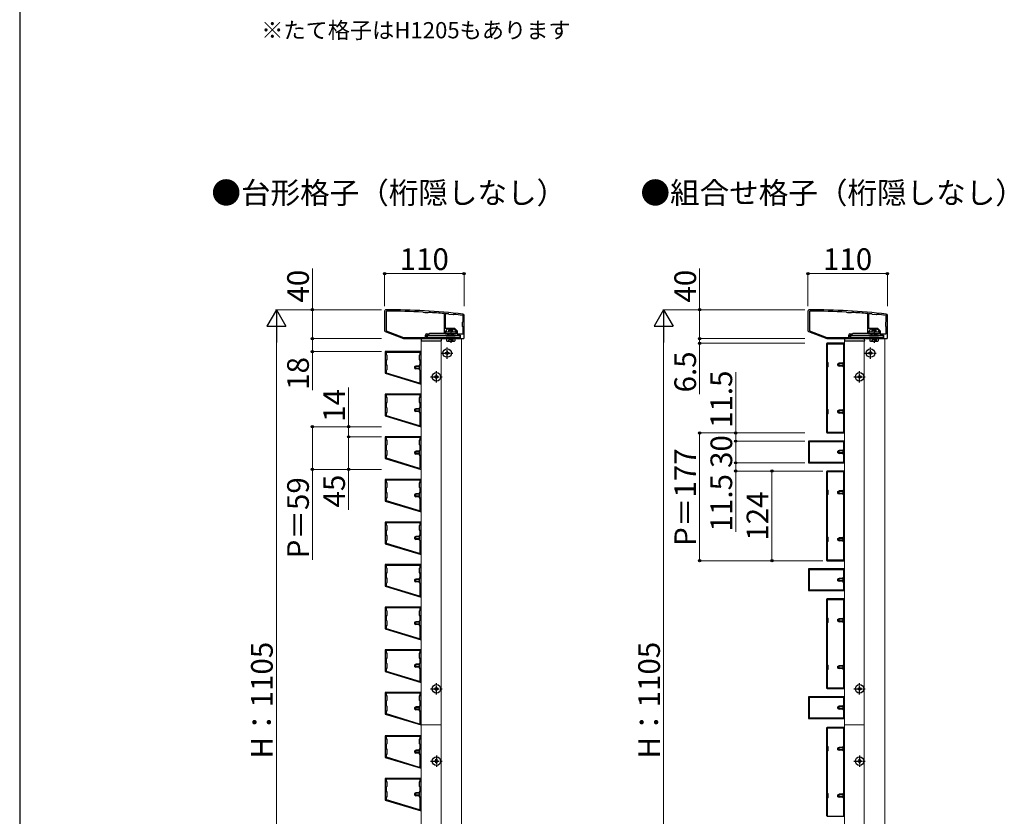
# Model space of a CAD drawing. Extents: x 262 to 2887, y 315 to 4223.
# Drawn here: x 262 to 1626, y 1196 to 2299 of the extents above; entities that cross this region are included whole.
import ezdxf

# ---------------------------------------------------------------- set-up
doc = ezdxf.new("R2010")
doc.units = 0
doc.linetypes.add('YCENTER_1', pattern=[13, 10, -1, 1, -1])
doc.linetypes.add('YHIDDEN_1', pattern=[4, 3, -1])
for name, color, linetype, lineweight in [('USER1', 3, 'CONTINUOUS', 13), ('YKK_11', 7, 'CONTINUOUS', 30), ('YKK_12', 2, 'CONTINUOUS', 13), ('YKK_13', 4, 'CONTINUOUS', 30), ('YKK_D', 6, 'CONTINUOUS', 13), ('YKK_ZWAK', 7, 'CONTINUOUS', 30)]:
    doc.layers.add(name, color=color, linetype=linetype, lineweight=lineweight)
doc.styles.add('text-b', font='txt')

msp = doc.modelspace()

# ---------------------------------------------------------------- linework, layer by layer
at = {"layer": 'YKK_11', "linetype": 'ByBlock', "lineweight": -2, "ltscale": 0.5}
for p, q in [((767.7, 1895.6), (767.7, 1868.3)), ((769.7, 1894.8), (769.7, 1868.5)), ((1353.7, 1895.6), (1353.7, 1868.3)), ((1355.7, 1894.8), (1355.7, 1868.5)), ((821, 1894.2), (820.8, 1894.3)), ((821.5, 1893.7), (821, 1894.2)), ((821.7, 1893.6), (821.5, 1893.7)), ((827.7, 1893.3), (827.5, 1893.3)), ((828.2, 1893.8), (827.7, 1893.3)), ((828.5, 1893.9), (828.2, 1893.8)), ((850.5, 1892), (850.3, 1892.3)), ((850.5, 1865.1), (850.5, 1892)), ((851.9, 1892.2), (851.5, 1891.9)), ((851.5, 1891.9), (851.5, 1872.3)), ((856, 1891.7), (855.8, 1891.8)), ((856.5, 1891.1), (856, 1891.7)), ((862.5, 1890.5), (856.5, 1891.1)), ((863.2, 1891), (862.5, 1890.5)), ((863.4, 1891.1), (863.2, 1891)), ((875.7, 1880.6), (876.2, 1881.1)), ((876.2, 1881.1), (876.2, 1888.9)), ((877.7, 1858.6), (877.7, 1889.6)), ((1407, 1894.2), (1406.8, 1894.3)), ((1407.5, 1893.7), (1407, 1894.2)), ((1407.7, 1893.6), (1407.5, 1893.7)), ((1413.7, 1893.3), (1413.5, 1893.3)), ((1414.2, 1893.8), (1413.7, 1893.3)), ((1414.5, 1893.9), (1414.2, 1893.8)), ((1436.5, 1892), (1436.3, 1892.3)), ((1436.5, 1865.1), (1436.5, 1892)), ((1437.9, 1892.2), (1437.5, 1891.9)), ((1437.5, 1891.9), (1437.5, 1872.3)), ((1442, 1891.7), (1441.8, 1891.8)), ((1442.5, 1891.1), (1442, 1891.7)), ((1448.5, 1890.5), (1442.5, 1891.1)), ((1449.2, 1891), (1448.5, 1890.5)), ((1449.4, 1891.1), (1449.2, 1891)), ((1461.7, 1880.6), (1462.2, 1881.1)), ((1462.2, 1881.1), (1462.2, 1888.9)), ((1463.7, 1858.6), (1463.7, 1889.6)), ((768.4, 1867.4), (793.7, 1857.6)), ((769.7, 1868.5), (794, 1859.1)), ((851.5, 1872.3), (859.2, 1872.3)), ((851.7, 1864.1), (851.7, 1868.1)), ((851.7, 1868.1), (853.2, 1868.1)), ((853.2, 1869.6), (854.7, 1871.1)), ((853.2, 1868.1), (853.2, 1869.6)), ((854.7, 1871.1), (858.8, 1871.1)), ((858.8, 1871.1), (859, 1871.2)), ((859, 1871.2), (859.5, 1871.2)), ((859.2, 1872.3), (864.2, 1872.3)), ((859.5, 1871.2), (859.7, 1871.1)), ((859.7, 1871.1), (863.7, 1871.1)), ((863.7, 1871.1), (865.2, 1869.6)), ((864.2, 1872.3), (867.9, 1868.6)), ((865.2, 1869.6), (865.2, 1868.1)), ((865.2, 1868.1), (866.7, 1868.1)), ((866.7, 1868.1), (866.7, 1864.1)), ((867.9, 1868.6), (867.9, 1864.1)), ((875.7, 1874.6), (875.7, 1880.6)), ((876.2, 1874.1), (875.7, 1874.6)), ((876.2, 1864.1), (876.2, 1874.1)), ((1354.4, 1867.4), (1379.7, 1857.6)), ((1355.7, 1868.5), (1380, 1859.1)), ((1437.5, 1872.3), (1445.2, 1872.3)), ((1437.7, 1864.1), (1437.7, 1868.1)), ((1437.7, 1868.1), (1439.2, 1868.1)), ((1439.2, 1869.6), (1440.7, 1871.1)), ((1439.2, 1868.1), (1439.2, 1869.6)), ((1440.7, 1871.1), (1444.8, 1871.1)), ((1444.8, 1871.1), (1445, 1871.2)), ((1445, 1871.2), (1445.5, 1871.2)), ((1445.2, 1872.3), (1450.2, 1872.3)), ((1445.5, 1871.2), (1445.7, 1871.1)), ((1445.7, 1871.1), (1449.7, 1871.1)), ((1449.7, 1871.1), (1451.2, 1869.6)), ((1450.2, 1872.3), (1453.9, 1868.6)), ((1451.2, 1869.6), (1451.2, 1868.1)), ((1451.2, 1868.1), (1452.7, 1868.1)), ((1452.7, 1868.1), (1452.7, 1864.1)), ((1453.9, 1868.6), (1453.9, 1864.1)), ((1461.7, 1874.6), (1461.7, 1880.6)), ((1462.2, 1874.1), (1461.7, 1874.6)), ((1462.2, 1864.1), (1462.2, 1874.1)), ((793.7, 1857.6), (826.2, 1857.6)), ((794, 1859.1), (824.2, 1859.1)), ((824.2, 1859.1), (824.2, 1862.6)), ((825.7, 1864.1), (829.2, 1864.1)), ((826.2, 1857.6), (826.2, 1862.6)), ((826.2, 1862.6), (855.2, 1862.6)), ((829.2, 1864.1), (830.2, 1865.1)), ((830.2, 1865.1), (850.5, 1865.1)), ((855.2, 1864.1), (851.7, 1864.1)), ((855.2, 1862.6), (855.2, 1864.1)), ((866.7, 1864.1), (863.2, 1864.1)), ((863.2, 1864.1), (863.2, 1862.6)), ((863.2, 1862.6), (872.2, 1862.6)), ((867.9, 1864.1), (876.2, 1864.1)), ((872.2, 1862.6), (872.2, 1857.6)), ((872.2, 1857.6), (876.7, 1857.6)), ((1379.7, 1857.6), (1412.2, 1857.6)), ((1380, 1859.1), (1410.2, 1859.1)), ((1410.2, 1859.1), (1410.2, 1862.6)), ((1411.7, 1864.1), (1415.2, 1864.1)), ((1412.2, 1857.6), (1412.2, 1862.6)), ((1412.2, 1862.6), (1441.2, 1862.6)), ((1415.2, 1864.1), (1416.2, 1865.1)), ((1416.2, 1865.1), (1436.5, 1865.1)), ((1441.2, 1864.1), (1437.7, 1864.1)), ((1441.2, 1862.6), (1441.2, 1864.1)), ((1452.7, 1864.1), (1449.2, 1864.1)), ((1449.2, 1864.1), (1449.2, 1862.6)), ((1449.2, 1862.6), (1458.2, 1862.6)), ((1453.9, 1864.1), (1462.2, 1864.1)), ((1458.2, 1862.6), (1458.2, 1857.6)), ((1458.2, 1857.6), (1462.7, 1857.6)), ((1379.3, 1850.1), (1379.3, 1728.1)), ((1403.2, 1851.1), (1380.3, 1851.1)), ((1403.2, 1850), (1380.4, 1850)), ((1380.4, 1850), (1380.4, 1825.5)), ((1403.2, 1825.5), (1403.2, 1850)), ((1404.2, 1728.1), (1404.2, 1850.1)), ((818.3, 1839.6), (768.3, 1839.6)), ((768.3, 1839.6), (768.3, 1809.6)), ((817, 1838.6), (769.6, 1838.6)), ((769.6, 1838.6), (769.6, 1835.8)), ((769.6, 1835.8), (770.8, 1834.6)), ((770.8, 1828.6), (769.6, 1827.4)), ((769.6, 1827.4), (769.6, 1821.8)), ((770.8, 1834.6), (770.8, 1828.6)), ((815.8, 1834.6), (817, 1835.8)), ((815.8, 1828.6), (815.8, 1834.6)), ((817, 1827.4), (815.8, 1828.6)), ((817, 1835.8), (817, 1838.6)), ((817, 1821.8), (817, 1827.4)), ((818.3, 1794.6), (818.3, 1839.6)), ((769.6, 1821.8), (770.8, 1820.6)), ((770.8, 1814.6), (769.6, 1813.4)), ((769.6, 1813.4), (769.6, 1810.3)), ((770.8, 1820.6), (770.8, 1814.6)), ((815.8, 1820.6), (817, 1821.8)), ((815.8, 1814.6), (815.8, 1820.6)), ((817, 1813.4), (815.8, 1814.6)), ((817, 1797.4), (817, 1813.4)), ((1380.4, 1825.5), (1381.2, 1824.6)), ((1381.2, 1818.6), (1380.4, 1817.7)), ((1380.4, 1817.7), (1380.4, 1760.5)), ((1381.2, 1824.6), (1381.2, 1818.6)), ((1402.3, 1824.6), (1403.2, 1825.5)), ((1402.3, 1818.6), (1402.3, 1824.6)), ((1403.2, 1817.7), (1402.3, 1818.6)), ((1403.2, 1760.5), (1403.2, 1817.7)), ((768.3, 1809.6), (818.3, 1794.6)), ((769.6, 1810.3), (815.7, 1796.4)), ((818.3, 1780.6), (768.3, 1780.6)), ((768.3, 1780.6), (768.3, 1750.6)), ((817, 1779.6), (769.6, 1779.6)), ((769.6, 1779.6), (769.6, 1776.8)), ((769.6, 1776.8), (770.8, 1775.6)), ((770.8, 1775.6), (770.8, 1769.6)), ((815.8, 1775.6), (817, 1776.8)), ((815.8, 1769.6), (815.8, 1775.6)), ((817, 1776.8), (817, 1779.6)), ((818.3, 1735.6), (818.3, 1780.6)), ((770.8, 1769.6), (769.6, 1768.4)), ((769.6, 1768.4), (769.6, 1762.8)), ((769.6, 1762.8), (770.8, 1761.6)), ((770.8, 1761.6), (770.8, 1755.6)), ((817, 1768.4), (815.8, 1769.6)), ((815.8, 1761.6), (817, 1762.8)), ((815.8, 1755.6), (815.8, 1761.6)), ((817, 1762.8), (817, 1768.4)), ((1380.4, 1760.5), (1381.2, 1759.6)), ((1381.2, 1759.6), (1381.2, 1753.6)), ((1402.3, 1759.6), (1403.2, 1760.5)), ((1402.3, 1753.6), (1402.3, 1759.6)), ((768.3, 1750.6), (818.3, 1735.6)), ((770.8, 1755.6), (769.6, 1754.4)), ((769.6, 1754.4), (769.6, 1751.3)), ((769.6, 1751.3), (815.7, 1737.4)), ((817, 1754.4), (815.8, 1755.6)), ((817, 1738.4), (817, 1754.4)), ((1381.2, 1753.6), (1380.4, 1752.7)), ((1380.4, 1752.7), (1380.4, 1728.2)), ((1403.2, 1752.7), (1402.3, 1753.6)), ((1403.2, 1728.2), (1403.2, 1752.7)), ((818.3, 1721.6), (768.3, 1721.6)), ((768.3, 1721.6), (768.3, 1691.6)), ((817, 1720.6), (769.6, 1720.6)), ((769.6, 1720.6), (769.6, 1717.8)), ((769.6, 1717.8), (770.8, 1716.6)), ((815.8, 1716.6), (817, 1717.8)), ((817, 1717.8), (817, 1720.6)), ((818.3, 1676.6), (818.3, 1721.6)), ((1380.3, 1727.1), (1403.2, 1727.1)), ((1380.4, 1728.2), (1403.2, 1728.2)), ((770.8, 1710.6), (769.6, 1709.4)), ((769.6, 1709.4), (769.6, 1703.8)), ((769.6, 1703.8), (770.8, 1702.6)), ((770.8, 1716.6), (770.8, 1710.6)), ((815.8, 1710.6), (815.8, 1716.6)), ((817, 1709.4), (815.8, 1710.6)), ((815.8, 1702.6), (817, 1703.8)), ((817, 1703.8), (817, 1709.4)), ((1404.2, 1715.6), (1354.3, 1715.6)), ((1354.3, 1715.6), (1354.3, 1685.6)), ((1403.2, 1714.6), (1355.3, 1714.6)), ((1355.3, 1714.6), (1355.3, 1686.6)), ((1402.3, 1703.6), (1403.2, 1704.6)), ((1403.2, 1704.6), (1403.2, 1714.6)), ((1404.2, 1685.6), (1404.2, 1715.6)), ((768.3, 1691.6), (818.3, 1676.6)), ((770.8, 1696.6), (769.6, 1695.4)), ((769.6, 1695.4), (769.6, 1692.3)), ((769.6, 1692.3), (815.7, 1678.4)), ((770.8, 1702.6), (770.8, 1696.6)), ((815.8, 1696.6), (815.8, 1702.6)), ((817, 1695.4), (815.8, 1696.6)), ((817, 1679.4), (817, 1695.4)), ((1402.3, 1697.6), (1402.3, 1703.6)), ((1403.2, 1696.6), (1402.3, 1697.6)), ((1403.2, 1686.6), (1403.2, 1696.6)), ((1354.3, 1685.6), (1404.2, 1685.6)), ((1355.3, 1686.6), (1403.2, 1686.6)), ((1379.3, 1673.1), (1379.3, 1551.1)), ((1403.2, 1674.1), (1380.3, 1674.1)), ((1403.2, 1673), (1380.4, 1673)), ((1380.4, 1673), (1380.4, 1648.5)), ((1403.2, 1648.5), (1403.2, 1673)), ((1404.2, 1551.1), (1404.2, 1673.1)), ((818.3, 1662.6), (768.3, 1662.6)), ((768.3, 1662.6), (768.3, 1632.6)), ((817, 1661.6), (769.6, 1661.6)), ((769.6, 1661.6), (769.6, 1658.8)), ((769.6, 1658.8), (770.8, 1657.6)), ((770.8, 1651.6), (769.6, 1650.4)), ((769.6, 1650.4), (769.6, 1644.8)), ((770.8, 1657.6), (770.8, 1651.6)), ((815.8, 1657.6), (817, 1658.8)), ((815.8, 1651.6), (815.8, 1657.6)), ((817, 1650.4), (815.8, 1651.6)), ((817, 1658.8), (817, 1661.6)), ((817, 1644.8), (817, 1650.4)), ((818.3, 1617.6), (818.3, 1662.6)), ((769.6, 1644.8), (770.8, 1643.6)), ((770.8, 1637.6), (769.6, 1636.4)), ((769.6, 1636.4), (769.6, 1633.3)), ((770.8, 1643.6), (770.8, 1637.6)), ((815.8, 1643.6), (817, 1644.8)), ((815.8, 1637.6), (815.8, 1643.6)), ((817, 1636.4), (815.8, 1637.6)), ((817, 1620.4), (817, 1636.4)), ((1380.4, 1648.5), (1381.2, 1647.6)), ((1381.2, 1641.6), (1380.4, 1640.7)), ((1380.4, 1640.7), (1380.4, 1583.5)), ((1381.2, 1647.6), (1381.2, 1641.6)), ((1402.3, 1647.6), (1403.2, 1648.5)), ((1402.3, 1641.6), (1402.3, 1647.6)), ((1403.2, 1640.7), (1402.3, 1641.6)), ((1403.2, 1583.5), (1403.2, 1640.7)), ((768.3, 1632.6), (818.3, 1617.6)), ((769.6, 1633.3), (815.7, 1619.4)), ((818.3, 1603.6), (768.3, 1603.6)), ((768.3, 1603.6), (768.3, 1573.6)), ((817, 1602.6), (769.6, 1602.6)), ((769.6, 1602.6), (769.6, 1599.8)), ((769.6, 1599.8), (770.8, 1598.6)), ((770.8, 1598.6), (770.8, 1592.6)), ((815.8, 1598.6), (817, 1599.8)), ((815.8, 1592.6), (815.8, 1598.6)), ((817, 1599.8), (817, 1602.6)), ((818.3, 1558.6), (818.3, 1603.6)), ((770.8, 1592.6), (769.6, 1591.4)), ((769.6, 1591.4), (769.6, 1585.8)), ((769.6, 1585.8), (770.8, 1584.6)), ((770.8, 1584.6), (770.8, 1578.6)), ((817, 1591.4), (815.8, 1592.6)), ((815.8, 1584.6), (817, 1585.8)), ((815.8, 1578.6), (815.8, 1584.6)), ((817, 1585.8), (817, 1591.4)), ((1380.4, 1583.5), (1381.2, 1582.6)), ((1381.2, 1582.6), (1381.2, 1576.6)), ((1402.3, 1582.6), (1403.2, 1583.5)), ((1402.3, 1576.6), (1402.3, 1582.6)), ((768.3, 1573.6), (818.3, 1558.6)), ((770.8, 1578.6), (769.6, 1577.4)), ((769.6, 1577.4), (769.6, 1574.3)), ((769.6, 1574.3), (815.7, 1560.4)), ((817, 1577.4), (815.8, 1578.6)), ((817, 1561.4), (817, 1577.4)), ((1381.2, 1576.6), (1380.4, 1575.7)), ((1380.4, 1575.7), (1380.4, 1551.2)), ((1403.2, 1575.7), (1402.3, 1576.6)), ((1403.2, 1551.2), (1403.2, 1575.7)), ((818.3, 1544.6), (768.3, 1544.6)), ((768.3, 1544.6), (768.3, 1514.6)), ((817, 1543.6), (769.6, 1543.6)), ((769.6, 1543.6), (769.6, 1540.8)), ((769.6, 1540.8), (770.8, 1539.6)), ((815.8, 1539.6), (817, 1540.8)), ((817, 1540.8), (817, 1543.6)), ((818.3, 1499.6), (818.3, 1544.6)), ((1380.3, 1550.1), (1403.2, 1550.1)), ((1380.4, 1551.2), (1403.2, 1551.2)), ((770.8, 1533.6), (769.6, 1532.4)), ((769.6, 1532.4), (769.6, 1526.8)), ((769.6, 1526.8), (770.8, 1525.6)), ((770.8, 1539.6), (770.8, 1533.6)), ((815.8, 1533.6), (815.8, 1539.6)), ((817, 1532.4), (815.8, 1533.6)), ((815.8, 1525.6), (817, 1526.8)), ((817, 1526.8), (817, 1532.4)), ((1404.2, 1538.6), (1354.3, 1538.6)), ((1354.3, 1538.6), (1354.3, 1508.6)), ((1403.2, 1537.6), (1355.3, 1537.6)), ((1355.3, 1537.6), (1355.3, 1509.6)), ((1402.3, 1526.6), (1403.2, 1527.6)), ((1402.3, 1520.6), (1402.3, 1526.6)), ((1403.2, 1527.6), (1403.2, 1537.6)), ((1404.2, 1508.6), (1404.2, 1538.6)), ((768.3, 1514.6), (818.3, 1499.6)), ((770.8, 1519.6), (769.6, 1518.4)), ((769.6, 1518.4), (769.6, 1515.3)), ((769.6, 1515.3), (815.7, 1501.4)), ((770.8, 1525.6), (770.8, 1519.6)), ((815.8, 1519.6), (815.8, 1525.6)), ((817, 1518.4), (815.8, 1519.6)), ((817, 1502.4), (817, 1518.4)), ((1403.2, 1519.6), (1402.3, 1520.6)), ((1403.2, 1509.6), (1403.2, 1519.6)), ((1354.3, 1508.6), (1404.2, 1508.6)), ((1355.3, 1509.6), (1403.2, 1509.6)), ((1379.3, 1496.1), (1379.3, 1374.1)), ((1403.2, 1497.1), (1380.3, 1497.1)), ((1403.2, 1496), (1380.4, 1496)), ((1380.4, 1496), (1380.4, 1471.5)), ((1403.2, 1471.5), (1403.2, 1496)), ((1404.2, 1374.1), (1404.2, 1496.1)), ((818.3, 1485.6), (768.3, 1485.6)), ((768.3, 1485.6), (768.3, 1455.6)), ((817, 1484.6), (769.6, 1484.6)), ((769.6, 1484.6), (769.6, 1481.8)), ((769.6, 1481.8), (770.8, 1480.6)), ((770.8, 1474.6), (769.6, 1473.4)), ((769.6, 1473.4), (769.6, 1467.8)), ((770.8, 1480.6), (770.8, 1474.6)), ((815.8, 1480.6), (817, 1481.8)), ((815.8, 1474.6), (815.8, 1480.6)), ((817, 1473.4), (815.8, 1474.6)), ((817, 1481.8), (817, 1484.6)), ((817, 1467.8), (817, 1473.4)), ((818.3, 1440.6), (818.3, 1485.6)), ((769.6, 1467.8), (770.8, 1466.6)), ((770.8, 1460.6), (769.6, 1459.4)), ((769.6, 1459.4), (769.6, 1456.3)), ((770.8, 1466.6), (770.8, 1460.6)), ((815.8, 1466.6), (817, 1467.8)), ((815.8, 1460.6), (815.8, 1466.6)), ((817, 1459.4), (815.8, 1460.6)), ((817, 1443.4), (817, 1459.4)), ((1380.4, 1471.5), (1381.2, 1470.6)), ((1381.2, 1464.6), (1380.4, 1463.7)), ((1380.4, 1463.7), (1380.4, 1406.5)), ((1381.2, 1470.6), (1381.2, 1464.6)), ((1402.3, 1470.6), (1403.2, 1471.5)), ((1402.3, 1464.6), (1402.3, 1470.6)), ((1403.2, 1463.7), (1402.3, 1464.6)), ((1403.2, 1406.5), (1403.2, 1463.7)), ((768.3, 1455.6), (818.3, 1440.6)), ((769.6, 1456.3), (815.7, 1442.4)), ((818.3, 1426.6), (768.3, 1426.6)), ((768.3, 1426.6), (768.3, 1396.6)), ((817, 1425.6), (769.6, 1425.6)), ((769.6, 1425.6), (769.6, 1422.8)), ((769.6, 1422.8), (770.8, 1421.6)), ((770.8, 1421.6), (770.8, 1415.6)), ((815.8, 1421.6), (817, 1422.8)), ((815.8, 1415.6), (815.8, 1421.6)), ((817, 1422.8), (817, 1425.6)), ((818.3, 1381.6), (818.3, 1426.6)), ((770.8, 1415.6), (769.6, 1414.4)), ((769.6, 1414.4), (769.6, 1408.8)), ((769.6, 1408.8), (770.8, 1407.6)), ((770.8, 1407.6), (770.8, 1401.6)), ((817, 1414.4), (815.8, 1415.6)), ((815.8, 1407.6), (817, 1408.8)), ((815.8, 1401.6), (815.8, 1407.6)), ((817, 1408.8), (817, 1414.4)), ((1380.4, 1406.5), (1381.2, 1405.6)), ((1381.2, 1405.6), (1381.2, 1399.6)), ((1402.3, 1405.6), (1403.2, 1406.5)), ((1402.3, 1399.6), (1402.3, 1405.6)), ((768.3, 1396.6), (818.3, 1381.6)), ((770.8, 1401.6), (769.6, 1400.4)), ((769.6, 1400.4), (769.6, 1397.3)), ((769.6, 1397.3), (815.7, 1383.4)), ((817, 1400.4), (815.8, 1401.6)), ((817, 1384.4), (817, 1400.4)), ((1381.2, 1399.6), (1380.4, 1398.7)), ((1380.4, 1398.7), (1380.4, 1374.2)), ((1403.2, 1398.7), (1402.3, 1399.6)), ((1403.2, 1374.2), (1403.2, 1398.7)), ((818.3, 1367.6), (768.3, 1367.6)), ((768.3, 1367.6), (768.3, 1337.6)), ((817, 1366.6), (769.6, 1366.6)), ((769.6, 1366.6), (769.6, 1363.8)), ((769.6, 1363.8), (770.8, 1362.6)), ((815.8, 1362.6), (817, 1363.8)), ((817, 1363.8), (817, 1366.6)), ((818.3, 1322.6), (818.3, 1367.6)), ((1380.3, 1373.1), (1403.2, 1373.1)), ((1380.4, 1374.2), (1403.2, 1374.2)), ((770.8, 1356.6), (769.6, 1355.4)), ((769.6, 1355.4), (769.6, 1349.8)), ((769.6, 1349.8), (770.8, 1348.6)), ((770.8, 1362.6), (770.8, 1356.6)), ((815.8, 1356.6), (815.8, 1362.6)), ((817, 1355.4), (815.8, 1356.6)), ((815.8, 1348.6), (817, 1349.8)), ((817, 1349.8), (817, 1355.4)), ((1404.2, 1361.6), (1354.3, 1361.6)), ((1354.3, 1361.6), (1354.3, 1331.6)), ((1403.2, 1360.6), (1355.3, 1360.6)), ((1355.3, 1360.6), (1355.3, 1332.6)), ((1402.3, 1349.6), (1403.2, 1350.6)), ((1402.3, 1343.6), (1402.3, 1349.6)), ((1403.2, 1350.6), (1403.2, 1360.6)), ((1404.2, 1331.6), (1404.2, 1361.6)), ((768.3, 1337.6), (818.3, 1322.6)), ((770.8, 1342.6), (769.6, 1341.4)), ((769.6, 1341.4), (769.6, 1338.3)), ((769.6, 1338.3), (815.7, 1324.4)), ((770.8, 1348.6), (770.8, 1342.6)), ((815.8, 1342.6), (815.8, 1348.6)), ((817, 1341.4), (815.8, 1342.6)), ((817, 1325.4), (817, 1341.4)), ((1403.2, 1342.6), (1402.3, 1343.6)), ((1403.2, 1332.6), (1403.2, 1342.6)), ((1354.3, 1331.6), (1404.2, 1331.6)), ((1355.3, 1332.6), (1403.2, 1332.6)), ((1379.3, 1318.1), (1379.3, 1196.1)), ((1403.2, 1319.1), (1380.3, 1319.1)), ((1403.2, 1318), (1380.4, 1318)), ((1380.4, 1318), (1380.4, 1293.5)), ((1403.2, 1293.5), (1403.2, 1318)), ((1404.2, 1196.1), (1404.2, 1318.1)), ((818.3, 1307.6), (768.3, 1307.6)), ((768.3, 1307.6), (768.3, 1277.6)), ((817, 1306.6), (769.6, 1306.6)), ((769.6, 1306.6), (769.6, 1303.8)), ((769.6, 1303.8), (770.8, 1302.6)), ((770.8, 1296.6), (769.6, 1295.4)), ((769.6, 1295.4), (769.6, 1289.8)), ((770.8, 1302.6), (770.8, 1296.6)), ((815.8, 1302.6), (817, 1303.8)), ((815.8, 1296.6), (815.8, 1302.6)), ((817, 1295.4), (815.8, 1296.6)), ((817, 1303.8), (817, 1306.6)), ((817, 1289.8), (817, 1295.4)), ((818.3, 1262.6), (818.3, 1307.6)), ((769.6, 1289.8), (770.8, 1288.6)), ((770.8, 1282.6), (769.6, 1281.4)), ((769.6, 1281.4), (769.6, 1278.3)), ((770.8, 1288.6), (770.8, 1282.6)), ((815.8, 1288.6), (817, 1289.8)), ((815.8, 1282.6), (815.8, 1288.6)), ((817, 1281.4), (815.8, 1282.6)), ((817, 1265.4), (817, 1281.4)), ((1380.4, 1293.5), (1381.2, 1292.6)), ((1381.2, 1286.6), (1380.4, 1285.7)), ((1380.4, 1285.7), (1380.4, 1228.5)), ((1381.2, 1292.6), (1381.2, 1286.6)), ((1402.3, 1292.6), (1403.2, 1293.5)), ((1402.3, 1286.6), (1402.3, 1292.6)), ((1403.2, 1285.7), (1402.3, 1286.6)), ((1403.2, 1228.5), (1403.2, 1285.7)), ((768.3, 1277.6), (818.3, 1262.6)), ((769.6, 1278.3), (815.7, 1264.4)), ((818.3, 1248.6), (768.3, 1248.6)), ((768.3, 1248.6), (768.3, 1218.6)), ((817, 1247.6), (769.6, 1247.6)), ((769.6, 1247.6), (769.6, 1244.8)), ((769.6, 1244.8), (770.8, 1243.6)), ((770.8, 1243.6), (770.8, 1237.6)), ((815.8, 1243.6), (817, 1244.8)), ((815.8, 1237.6), (815.8, 1243.6)), ((817, 1244.8), (817, 1247.6)), ((818.3, 1203.6), (818.3, 1248.6)), ((770.8, 1237.6), (769.6, 1236.4)), ((769.6, 1236.4), (769.6, 1230.8)), ((769.6, 1230.8), (770.8, 1229.6)), ((770.8, 1229.6), (770.8, 1223.6)), ((817, 1236.4), (815.8, 1237.6)), ((815.8, 1229.6), (817, 1230.8)), ((815.8, 1223.6), (815.8, 1229.6)), ((817, 1230.8), (817, 1236.4)), ((1380.4, 1228.5), (1381.2, 1227.6)), ((1381.2, 1227.6), (1381.2, 1221.6)), ((1402.3, 1227.6), (1403.2, 1228.5)), ((1402.3, 1221.6), (1402.3, 1227.6)), ((768.3, 1218.6), (818.3, 1203.6)), ((770.8, 1223.6), (769.6, 1222.4)), ((769.6, 1222.4), (769.6, 1219.3)), ((769.6, 1219.3), (815.7, 1205.4)), ((817, 1222.4), (815.8, 1223.6)), ((817, 1206.4), (817, 1222.4)), ((1381.2, 1221.6), (1380.4, 1220.7)), ((1380.4, 1220.7), (1380.4, 1196.2)), ((1403.2, 1220.7), (1402.3, 1221.6)), ((1403.2, 1196.2), (1403.2, 1220.7)), ((1380.4, 1196.2), (1403.2, 1196.2))]:
    msp.add_line(p, q, dxfattribs=at)
for centre, radius, start, end in [((769.7, 1895.6), 2, 89.8094, 180), ((770.8, 1894.8), 1, 89.7518, 180), ((766.4, 897.6), 1000, 83.7112, 89.8094), ((766.4, 897.6), 998.2, 86.876, 89.7518), ((1355.7, 1895.6), 2, 89.8094, 180), ((1356.8, 1894.8), 1, 89.7518, 180), ((1352.4, 897.6), 1000, 83.7112, 89.8094), ((1352.4, 897.6), 998.2, 86.876, 89.7518), ((766.4, 897.6), 997.5, 86.4914, 86.8217), ((766.4, 897.6), 998.2, 85.1817, 86.4371), ((766.4, 897.7), 998.1, 84.8646, 85.0895), ((766.4, 897.6), 998.2, 83.7351, 84.4263), ((875.3, 1888.9), 1, 360, 83.7351), ((875.7, 1889.6), 2, 360, 83.7112), ((1352.4, 897.6), 997.5, 86.4914, 86.8217), ((1352.4, 897.6), 998.2, 85.1817, 86.4371), ((1352.4, 897.7), 998.1, 84.8646, 85.0895), ((1352.4, 897.6), 998.2, 83.7351, 84.4263), ((1461.3, 1888.9), 1, 360, 83.7351), ((1461.7, 1889.6), 2, 360, 83.7112), ((768.7, 1868.3), 1, 180, 248.9625), ((1354.7, 1868.3), 1, 180, 248.9625), ((825.7, 1862.6), 1.5, 90, 180), ((876.7, 1858.6), 1, 270, 360), ((1411.7, 1862.6), 1.5, 90, 180), ((1462.7, 1858.6), 1, 270, 360), ((1380.3, 1850.1), 1, 90, 180), ((1403.2, 1850.1), 1, 0, 90), ((816, 1797.4), 1, 253.3007, 360), ((816, 1738.4), 1, 253.3007, 360), ((1380.3, 1728.1), 1, 180, 270), ((1403.2, 1728.1), 1, 270, 360), ((816, 1679.4), 1, 253.3007, 360), ((1380.3, 1673.1), 1, 90, 180), ((1403.2, 1673.1), 1, 0, 90), ((816, 1620.4), 1, 253.3007, 360), ((816, 1561.4), 1, 253.3007, 360), ((1380.3, 1551.1), 1, 180, 270), ((1403.2, 1551.1), 1, 270, 360), ((816, 1502.4), 1, 253.3007, 360), ((1380.3, 1496.1), 1, 90, 180), ((1403.2, 1496.1), 1, 0, 90), ((816, 1443.4), 1, 253.3007, 360), ((816, 1384.4), 1, 253.3007, 360), ((1380.3, 1374.1), 1, 180, 270), ((1403.2, 1374.1), 1, 270, 360), ((816, 1325.4), 1, 253.3007, 360), ((1380.3, 1318.1), 1, 90, 180), ((1403.2, 1318.1), 1, 0, 90), ((816, 1265.4), 1, 253.3007, 360), ((816, 1206.4), 1, 253.3007, 360)]:
    msp.add_arc(centre, radius, start, end, dxfattribs=at)
at = {"layer": 'YKK_12'}
for p, q in [((818.3, 1322.6), (818.3, 1854.6)), ((818.3, 1854.6), (845.8, 1854.6)), ((824.2, 1857.6), (853.5, 1857.6)), ((845.8, 1322.6), (845.8, 1854.6)), ((865, 1857.6), (874.3, 1857.6)), ((874.3, 1857.6), (874.3, 787.6)), ((1404.2, 1322.6), (1404.2, 1854.6)), ((1404.2, 1854.6), (1431.7, 1854.6)), ((1410.2, 1857.6), (1439.5, 1857.6)), ((1431.7, 1322.6), (1431.7, 1854.6)), ((1451, 1857.6), (1460.2, 1857.6)), ((1460.2, 1857.6), (1460.2, 787.6)), ((818.3, 1322.6), (845.8, 1322.6)), ((818.3, 1322.6), (818.3, 790.6)), ((818.3, 1322.6), (845.8, 1322.6)), ((845.8, 1322.6), (845.8, 790.6)), ((1404.2, 1322.6), (1431.7, 1322.6)), ((1404.2, 1322.6), (1404.2, 790.6)), ((1404.2, 1322.6), (1431.7, 1322.6)), ((1431.7, 1322.6), (1431.7, 790.6))]:
    msp.add_line(p, q, dxfattribs=at)
at = {"layer": 'YKK_12', "ltscale": 10}
for p, q in [((824.2, 1857.1), (824.2, 1857.6)), ((1410.2, 1857.1), (1410.2, 1857.6))]:
    msp.add_line(p, q, dxfattribs=at)
at = {"layer": 'YKK_13'}
for p, q in [((856.8, 1870), (856.3, 1869.5)), ((856.3, 1869.5), (856.3, 1868)), ((856.3, 1869.5), (862.3, 1869.5)), ((861.7, 1870), (856.8, 1870)), ((856.8, 1868), (856.8, 1870)), ((861.7, 1870), (862.3, 1869.5)), ((861.7, 1868), (861.7, 1870)), ((862.3, 1868), (862.3, 1869.5)), ((1442.8, 1870), (1442.3, 1869.5)), ((1442.3, 1869.5), (1442.3, 1868)), ((1442.3, 1869.5), (1448.3, 1869.5)), ((1447.7, 1870), (1442.8, 1870)), ((1442.8, 1868), (1442.8, 1870)), ((1447.7, 1870), (1448.3, 1869.5)), ((1447.7, 1868), (1447.7, 1870)), ((1448.3, 1868), (1448.3, 1869.5)), ((818.3, 1856.2), (818.3, 1854.6)), ((818.3, 1854.6), (818.5, 1854.6)), ((818.5, 1854.6), (846, 1854.6)), ((845.2, 1857.1), (819.3, 1857.1)), ((826.8, 1862.6), (826.8, 1857.6)), ((826.8, 1862.6), (871.8, 1862.6)), ((826.8, 1859.6), (871.8, 1859.6)), ((826.8, 1857.6), (853.5, 1857.6)), ((846, 1854.6), (846.3, 1854.6)), ((846.3, 1854.6), (846.2, 1856.2)), ((852.3, 1867), (866.3, 1867)), ((852.3, 1864.1), (852.3, 1867)), ((866.3, 1864.1), (852.3, 1864.1)), ((853, 1859.6), (853, 1858)), ((865.5, 1859.6), (853, 1859.6)), ((853, 1858), (865.5, 1858)), ((853.5, 1858), (865, 1858)), ((853.5, 1858), (853.5, 1854.5)), ((854.3, 1854), (853.5, 1854.5)), ((854.3, 1854), (864.3, 1854)), ((856.4, 1858), (856.4, 1854.5)), ((862.1, 1858), (862.1, 1854.5)), ((864.3, 1854), (865, 1854.5)), ((865, 1858), (865, 1854.5)), ((865, 1857.6), (871.8, 1857.6)), ((865.5, 1858), (865.5, 1859.6)), ((866.3, 1867), (866.3, 1864.1)), ((871.8, 1862.6), (871.8, 1857.6)), ((1404.3, 1856.2), (1404.2, 1854.6)), ((1404.2, 1854.6), (1404.5, 1854.6)), ((1404.5, 1854.6), (1432, 1854.6)), ((1431.2, 1857.1), (1405.3, 1857.1)), ((1412.7, 1859.6), (1457.7, 1859.6)), ((1412.7, 1857.6), (1439.5, 1857.6)), ((1412.7, 1862.6), (1412.7, 1857.6)), ((1412.7, 1862.6), (1457.7, 1862.6)), ((1432, 1854.6), (1432.3, 1854.6)), ((1432.3, 1854.6), (1432.2, 1856.2)), ((1438.3, 1867), (1452.3, 1867)), ((1438.3, 1864.1), (1438.3, 1867)), ((1452.3, 1864.1), (1438.3, 1864.1)), ((1439, 1859.6), (1439, 1858)), ((1451.5, 1859.6), (1439, 1859.6)), ((1439, 1858), (1451.5, 1858)), ((1439.5, 1858), (1451, 1858)), ((1439.5, 1858), (1439.5, 1854.5)), ((1440.2, 1854), (1439.5, 1854.5)), ((1440.2, 1854), (1450.3, 1854)), ((1442.4, 1858), (1442.4, 1854.5)), ((1448.1, 1858), (1448.1, 1854.5)), ((1450.3, 1854), (1451, 1854.5)), ((1451, 1858), (1451, 1854.5)), ((1451, 1857.6), (1457.7, 1857.6)), ((1451.5, 1858), (1451.5, 1859.6)), ((1452.3, 1867), (1452.3, 1864.1)), ((1457.7, 1862.6), (1457.7, 1857.6)), ((854.7, 1840.1), (853.8, 1840.1)), ((853.8, 1840.1), (853.8, 1839.1)), ((854.7, 1839.1), (854.7, 1840.1)), ((1440.7, 1840.1), (1439.7, 1840.1)), ((1439.7, 1840.1), (1439.7, 1839.1)), ((1440.7, 1839.1), (1440.7, 1840.1)), ((852.8, 1838.1), (851.7, 1838.1)), ((851.7, 1838.1), (851.7, 1837.1)), ((851.7, 1837.1), (852.8, 1837.1)), ((853.8, 1836.1), (853.8, 1835.1)), ((853.8, 1835.1), (854.7, 1835.1)), ((854.7, 1835.1), (854.7, 1836.1)), ((856.8, 1838.1), (855.8, 1838.1)), ((855.8, 1837.1), (856.8, 1837.1)), ((856.8, 1837.1), (856.8, 1838.1)), ((1438.7, 1838.1), (1437.7, 1838.1)), ((1437.7, 1838.1), (1437.7, 1837.1)), ((1437.7, 1837.1), (1438.7, 1837.1)), ((1439.7, 1836.1), (1439.7, 1835.1)), ((1439.7, 1835.1), (1440.7, 1835.1)), ((1440.7, 1835.1), (1440.7, 1836.1)), ((1442.7, 1838.1), (1441.7, 1838.1)), ((1441.7, 1837.1), (1442.7, 1837.1)), ((1442.7, 1837.1), (1442.7, 1838.1)), ((809.4, 1818.9), (810.8, 1819.6)), ((815.8, 1819), (809.4, 1819)), ((809.4, 1816.3), (809.4, 1818.9)), ((815.8, 1816.3), (809.4, 1816.3)), ((809.4, 1816.3), (810.8, 1815.6)), ((810.8, 1815.6), (810.8, 1819.6)), ((815.8, 1819.6), (810.8, 1819.6)), ((815.8, 1815.6), (810.8, 1815.6)), ((1395.3, 1822.9), (1396.7, 1823.6)), ((1402.3, 1823), (1395.4, 1823)), ((1395.3, 1820.3), (1395.3, 1822.9)), ((1402.3, 1820.3), (1395.4, 1820.3)), ((1395.3, 1820.3), (1396.7, 1819.6)), ((1396.7, 1819.6), (1396.7, 1823.6)), ((1402.3, 1823.6), (1396.7, 1823.6)), ((1402.3, 1819.6), (1396.7, 1819.6)), ((837.8, 1805.1), (836.8, 1805.1)), ((836.8, 1805.1), (836.8, 1804.1)), ((836.8, 1804.1), (837.8, 1804.1)), ((839.8, 1807.1), (838.8, 1807.1)), ((838.8, 1807.1), (838.8, 1806.1)), ((838.8, 1803.1), (838.8, 1802.1)), ((838.8, 1802.1), (839.8, 1802.1)), ((839.8, 1806.1), (839.8, 1807.1)), ((839.8, 1802.1), (839.8, 1803.1)), ((841.8, 1805.1), (840.8, 1805.1)), ((840.8, 1804.1), (841.8, 1804.1)), ((841.8, 1804.1), (841.8, 1805.1)), ((1423.7, 1805.1), (1422.7, 1805.1)), ((1422.7, 1805.1), (1422.7, 1804.1)), ((1422.7, 1804.1), (1423.7, 1804.1)), ((1425.7, 1807.1), (1424.7, 1807.1)), ((1424.7, 1807.1), (1424.7, 1806.1)), ((1424.7, 1803.1), (1424.7, 1802.1)), ((1424.7, 1802.1), (1425.7, 1802.1)), ((1425.7, 1806.1), (1425.7, 1807.1)), ((1425.7, 1802.1), (1425.7, 1803.1)), ((1427.7, 1805.1), (1426.8, 1805.1)), ((1426.8, 1804.1), (1427.7, 1804.1)), ((1427.7, 1804.1), (1427.7, 1805.1)), ((809.4, 1759.9), (810.8, 1760.6)), ((815.8, 1760), (809.4, 1760)), ((809.4, 1757.3), (809.4, 1759.9)), ((810.8, 1756.6), (810.8, 1760.6)), ((815.8, 1760.6), (810.8, 1760.6)), ((1395.3, 1757.9), (1396.7, 1758.6)), ((1396.7, 1754.6), (1396.7, 1758.6)), ((1402.3, 1758.6), (1396.7, 1758.6)), ((815.8, 1757.3), (809.4, 1757.3)), ((809.4, 1757.3), (810.8, 1756.6)), ((815.8, 1756.6), (810.8, 1756.6)), ((1402.3, 1758), (1395.4, 1758)), ((1395.3, 1755.3), (1395.3, 1757.9)), ((1402.3, 1755.3), (1395.4, 1755.3)), ((1395.3, 1755.3), (1396.7, 1754.6)), ((1402.3, 1754.6), (1396.7, 1754.6)), ((809.4, 1700.9), (810.8, 1701.6)), ((815.8, 1701), (809.4, 1701)), ((809.4, 1698.3), (809.4, 1700.9)), ((815.8, 1698.3), (809.4, 1698.3)), ((809.4, 1698.3), (810.8, 1697.6)), ((810.8, 1697.6), (810.8, 1701.6)), ((815.8, 1701.6), (810.8, 1701.6)), ((815.8, 1697.6), (810.8, 1697.6)), ((1395.3, 1701.9), (1396.7, 1702.6)), ((1395.3, 1699.3), (1395.3, 1701.9)), ((1395.3, 1699.3), (1396.7, 1698.6)), ((1402.3, 1702), (1395.4, 1702)), ((1402.3, 1699.3), (1395.4, 1699.3)), ((1396.7, 1698.6), (1396.7, 1702.6)), ((1402.3, 1702.6), (1396.7, 1702.6)), ((1402.3, 1698.6), (1396.7, 1698.6)), ((809.4, 1641.9), (810.8, 1642.6)), ((815.8, 1642), (809.4, 1642)), ((809.4, 1639.3), (809.4, 1641.9)), ((815.8, 1639.3), (809.4, 1639.3)), ((809.4, 1639.3), (810.8, 1638.6)), ((810.8, 1638.6), (810.8, 1642.6)), ((815.8, 1642.6), (810.8, 1642.6)), ((815.8, 1638.6), (810.8, 1638.6)), ((1395.3, 1645.9), (1396.7, 1646.6)), ((1402.3, 1646), (1395.4, 1646)), ((1395.3, 1643.3), (1395.3, 1645.9)), ((1402.3, 1643.3), (1395.4, 1643.3)), ((1395.3, 1643.3), (1396.7, 1642.6)), ((1396.7, 1642.6), (1396.7, 1646.6)), ((1402.3, 1646.6), (1396.7, 1646.6)), ((1402.3, 1642.6), (1396.7, 1642.6)), ((809.4, 1582.9), (810.8, 1583.6)), ((815.8, 1583), (809.4, 1583)), ((809.4, 1580.3), (809.4, 1582.9)), ((810.8, 1579.6), (810.8, 1583.6)), ((815.8, 1583.6), (810.8, 1583.6)), ((1395.3, 1580.9), (1396.7, 1581.6)), ((1396.7, 1577.6), (1396.7, 1581.6)), ((1402.3, 1581.6), (1396.7, 1581.6)), ((815.8, 1580.3), (809.4, 1580.3)), ((809.4, 1580.3), (810.8, 1579.6)), ((815.8, 1579.6), (810.8, 1579.6)), ((1402.3, 1581), (1395.4, 1581)), ((1395.3, 1578.3), (1395.3, 1580.9)), ((1402.3, 1578.3), (1395.4, 1578.3)), ((1395.3, 1578.3), (1396.7, 1577.6)), ((1402.3, 1577.6), (1396.7, 1577.6)), ((809.4, 1523.9), (810.8, 1524.6)), ((815.8, 1524), (809.4, 1524)), ((809.4, 1521.3), (809.4, 1523.9)), ((815.8, 1521.3), (809.4, 1521.3)), ((809.4, 1521.3), (810.8, 1520.6)), ((810.8, 1520.6), (810.8, 1524.6)), ((815.8, 1524.6), (810.8, 1524.6)), ((815.8, 1520.6), (810.8, 1520.6)), ((1395.3, 1524.9), (1396.7, 1525.6)), ((1395.3, 1522.3), (1395.3, 1524.9)), ((1395.3, 1522.3), (1396.7, 1521.6)), ((1402.3, 1525), (1395.4, 1525)), ((1402.3, 1522.3), (1395.4, 1522.3)), ((1396.7, 1521.6), (1396.7, 1525.6)), ((1402.3, 1525.6), (1396.7, 1525.6)), ((1402.3, 1521.6), (1396.7, 1521.6)), ((809.4, 1464.9), (810.8, 1465.6)), ((815.8, 1465), (809.4, 1465)), ((809.4, 1462.3), (809.4, 1464.9)), ((815.8, 1462.3), (809.4, 1462.3)), ((809.4, 1462.3), (810.8, 1461.6)), ((810.8, 1461.6), (810.8, 1465.6)), ((815.8, 1465.6), (810.8, 1465.6)), ((815.8, 1461.6), (810.8, 1461.6)), ((1395.3, 1468.9), (1396.7, 1469.6)), ((1402.3, 1469), (1395.4, 1469)), ((1395.3, 1466.3), (1395.3, 1468.9)), ((1402.3, 1466.3), (1395.4, 1466.3)), ((1395.3, 1466.3), (1396.7, 1465.6)), ((1396.7, 1465.6), (1396.7, 1469.6)), ((1402.3, 1469.6), (1396.7, 1469.6)), ((1402.3, 1465.6), (1396.7, 1465.6)), ((809.4, 1405.9), (810.8, 1406.6)), ((815.8, 1406), (809.4, 1406)), ((809.4, 1403.3), (809.4, 1405.9)), ((810.8, 1402.6), (810.8, 1406.6)), ((815.8, 1406.6), (810.8, 1406.6)), ((1395.3, 1403.9), (1396.7, 1404.6)), ((1402.3, 1404), (1395.4, 1404)), ((1395.3, 1401.3), (1395.3, 1403.9)), ((1396.7, 1400.6), (1396.7, 1404.6)), ((1402.3, 1404.6), (1396.7, 1404.6)), ((815.8, 1403.3), (809.4, 1403.3)), ((809.4, 1403.3), (810.8, 1402.6)), ((815.8, 1402.6), (810.8, 1402.6)), ((1402.3, 1401.3), (1395.4, 1401.3)), ((1395.3, 1401.3), (1396.7, 1400.6)), ((1402.3, 1400.6), (1396.7, 1400.6)), ((837.8, 1373.1), (836.8, 1373.1)), ((836.8, 1373.1), (836.8, 1372.1)), ((836.8, 1372.1), (837.8, 1372.1)), ((839.8, 1375.1), (838.8, 1375.1)), ((838.8, 1375.1), (838.8, 1374.1)), ((838.8, 1371.1), (838.8, 1370.1)), ((838.8, 1370.1), (839.8, 1370.1)), ((839.8, 1374.1), (839.8, 1375.1)), ((839.8, 1370.1), (839.8, 1371.1)), ((841.8, 1373.1), (840.8, 1373.1)), ((840.8, 1372.1), (841.8, 1372.1)), ((841.8, 1372.1), (841.8, 1373.1)), ((1423.7, 1373.1), (1422.7, 1373.1)), ((1422.7, 1373.1), (1422.7, 1372.1)), ((1422.7, 1372.1), (1423.7, 1372.1)), ((1425.7, 1375.1), (1424.7, 1375.1)), ((1424.7, 1375.1), (1424.7, 1374.1)), ((1424.7, 1371.1), (1424.7, 1370.1)), ((1424.7, 1370.1), (1425.7, 1370.1)), ((1425.7, 1374.1), (1425.7, 1375.1)), ((1425.7, 1370.1), (1425.7, 1371.1)), ((1427.7, 1373.1), (1426.8, 1373.1)), ((1426.8, 1372.1), (1427.7, 1372.1)), ((1427.7, 1372.1), (1427.7, 1373.1)), ((809.4, 1346.9), (810.8, 1347.6)), ((815.8, 1347), (809.4, 1347)), ((809.4, 1344.3), (809.4, 1346.9)), ((815.8, 1344.3), (809.4, 1344.3)), ((809.4, 1344.3), (810.8, 1343.6)), ((810.8, 1343.6), (810.8, 1347.6)), ((815.8, 1347.6), (810.8, 1347.6)), ((815.8, 1343.6), (810.8, 1343.6)), ((1395.3, 1347.9), (1396.7, 1348.6)), ((1395.3, 1345.3), (1395.3, 1347.9)), ((1395.3, 1345.3), (1396.7, 1344.6)), ((1402.3, 1348), (1395.4, 1348)), ((1402.3, 1345.3), (1395.4, 1345.3)), ((1396.7, 1344.6), (1396.7, 1348.6)), ((1402.3, 1348.6), (1396.7, 1348.6)), ((1402.3, 1344.6), (1396.7, 1344.6)), ((809.4, 1286.9), (810.8, 1287.6)), ((815.8, 1287), (809.4, 1287)), ((809.4, 1284.3), (809.4, 1286.9)), ((815.8, 1284.3), (809.4, 1284.3)), ((809.4, 1284.3), (810.8, 1283.6)), ((810.8, 1283.6), (810.8, 1287.6)), ((815.8, 1287.6), (810.8, 1287.6)), ((815.8, 1283.6), (810.8, 1283.6)), ((1395.3, 1290.9), (1396.7, 1291.6)), ((1402.3, 1291), (1395.4, 1291)), ((1395.3, 1288.3), (1395.3, 1290.9)), ((1402.3, 1288.3), (1395.4, 1288.3)), ((1395.3, 1288.3), (1396.7, 1287.6)), ((1396.7, 1287.6), (1396.7, 1291.6)), ((1402.3, 1291.6), (1396.7, 1291.6)), ((1402.3, 1287.6), (1396.7, 1287.6)), ((836.8, 1272.1), (836.8, 1273.1)), ((836.8, 1273.1), (837.8, 1273.1)), ((837.8, 1272.1), (836.8, 1272.1)), ((838.8, 1274.1), (838.8, 1275.1)), ((838.8, 1275.1), (839.8, 1275.1)), ((838.8, 1270.1), (838.8, 1271.1)), ((839.8, 1270.1), (838.8, 1270.1)), ((839.8, 1275.1), (839.8, 1274.1)), ((839.8, 1271.1), (839.8, 1270.1)), ((840.8, 1273.1), (841.8, 1273.1)), ((841.8, 1272.1), (840.8, 1272.1)), ((841.8, 1273.1), (841.8, 1272.1)), ((1422.7, 1272.1), (1422.7, 1273.1)), ((1422.7, 1273.1), (1423.7, 1273.1)), ((1423.7, 1272.1), (1422.7, 1272.1)), ((1424.7, 1274.1), (1424.7, 1275.1)), ((1424.7, 1275.1), (1425.7, 1275.1)), ((1424.7, 1270.1), (1424.7, 1271.1)), ((1425.7, 1270.1), (1424.7, 1270.1)), ((1425.7, 1275.1), (1425.7, 1274.1)), ((1425.7, 1271.1), (1425.7, 1270.1)), ((1426.8, 1273.1), (1427.7, 1273.1)), ((1427.7, 1272.1), (1426.8, 1272.1)), ((1427.7, 1273.1), (1427.7, 1272.1)), ((809.4, 1227.9), (810.8, 1228.6)), ((815.8, 1228), (809.4, 1228)), ((809.4, 1225.3), (809.4, 1227.9)), ((810.8, 1224.6), (810.8, 1228.6)), ((815.8, 1228.6), (810.8, 1228.6)), ((815.8, 1225.3), (809.4, 1225.3)), ((809.4, 1225.3), (810.8, 1224.6)), ((815.8, 1224.6), (810.8, 1224.6)), ((1395.3, 1225.9), (1396.7, 1226.6)), ((1402.3, 1226), (1395.4, 1226)), ((1395.3, 1223.3), (1395.3, 1225.9)), ((1402.3, 1223.3), (1395.4, 1223.3)), ((1395.3, 1223.3), (1396.7, 1222.6)), ((1396.7, 1222.6), (1396.7, 1226.6)), ((1402.3, 1226.6), (1396.7, 1226.6)), ((1402.3, 1222.6), (1396.7, 1222.6))]:
    msp.add_line(p, q, dxfattribs=at)
at = {"layer": 'YKK_13', "linetype": 'YHIDDEN_1'}
for p, q in [((856.3, 1868), (856.3, 1867)), ((856.8, 1867), (856.8, 1868)), ((861.7, 1867), (861.7, 1868)), ((862.3, 1867), (862.3, 1868)), ((1442.3, 1868), (1442.3, 1867)), ((1442.8, 1867), (1442.8, 1868)), ((1447.7, 1867), (1447.7, 1868)), ((1448.3, 1867), (1448.3, 1868)), ((856.2, 1854), (857.4, 1856.4)), ((856.3, 1864.1), (856.3, 1862.6)), ((856.8, 1862.6), (856.8, 1864.1)), ((857.4, 1856.4), (859.2, 1857.4)), ((861.1, 1856.4), (859.2, 1857.4)), ((862.3, 1854), (861.1, 1856.4)), ((861.7, 1862.6), (861.7, 1864.1)), ((862.3, 1862.6), (862.3, 1864.1)), ((1442.2, 1854), (1443.4, 1856.4)), ((1442.3, 1864.1), (1442.3, 1862.6)), ((1442.8, 1862.6), (1442.8, 1864.1)), ((1443.4, 1856.4), (1445.2, 1857.4)), ((1447.1, 1856.4), (1445.2, 1857.4)), ((1448.3, 1854), (1447.1, 1856.4)), ((1447.7, 1862.6), (1447.7, 1864.1)), ((1448.3, 1862.6), (1448.3, 1864.1))]:
    msp.add_line(p, q, dxfattribs=at)
at = {"layer": 'YKK_13', "linetype": 'YCENTER_1'}
for p, q in [((859.2, 1871.3), (859.2, 1851.8)), ((1445.2, 1871.3), (1445.2, 1851.8)), ((854.3, 1829.7), (854.3, 1845.5)), ((1440.2, 1829.7), (1440.2, 1845.5)), ((846.4, 1837.6), (862.2, 1837.6)), ((1432.3, 1837.6), (1448.2, 1837.6)), ((831.4, 1804.6), (847.2, 1804.6)), ((839.3, 1796.7), (839.3, 1812.5)), ((1417.3, 1804.6), (1433.1, 1804.6)), ((1425.2, 1796.7), (1425.2, 1812.5)), ((839.3, 1364.7), (839.3, 1380.5)), ((1425.2, 1364.7), (1425.2, 1380.5)), ((831.4, 1372.6), (847.2, 1372.6)), ((1417.3, 1372.6), (1433.1, 1372.6)), ((831.4, 1272.6), (847.2, 1272.6)), ((839.3, 1280.5), (839.3, 1264.7)), ((1417.3, 1272.6), (1433.1, 1272.6)), ((1425.2, 1280.5), (1425.2, 1264.7))]:
    msp.add_line(p, q, dxfattribs=at)
at = {"layer": 'YKK_13'}
for centre in [(854.3, 1837.6), (1440.2, 1837.6), (839.3, 1804.6), (1425.2, 1804.6), (839.3, 1372.6), (1425.2, 1372.6), (839.3, 1272.6), (1425.2, 1272.6)]:
    msp.add_circle(centre, 5.9, dxfattribs=at)
for centre, radius, start, end in [((819.3, 1856.1), 1, 90, 176.5), ((845.2, 1856.1), 1, 3.5, 90), ((854.9, 1856.6), 2.56, 235.6158, 304.3842), ((859.2, 1863.6), 9.55, 252.412, 287.588), ((863.6, 1856.6), 2.56, 235.6158, 304.3842), ((1405.3, 1856.1), 1, 90, 176.5), ((1431.2, 1856.1), 1, 3.5, 90), ((1440.9, 1856.6), 2.56, 235.6158, 304.3842), ((1445.2, 1863.6), 9.55, 252.412, 287.588), ((1449.6, 1856.6), 2.56, 235.6158, 304.3842), ((852.8, 1839.1), 1, 270, 0), ((852.8, 1836.1), 1, 0, 90), ((855.8, 1839.1), 1, 180, 270), ((855.8, 1836.1), 1, 90, 180), ((1438.7, 1839.1), 1, 270, 0), ((1438.7, 1836.1), 1, 0, 90), ((1441.7, 1839.1), 1, 180, 270), ((1441.7, 1836.1), 1, 90, 180), ((837.8, 1806.1), 1, 270, 0), ((837.8, 1803.1), 1, 0, 90), ((840.8, 1806.1), 1, 180, 270), ((840.8, 1803.1), 1, 90, 180), ((1423.7, 1806.1), 1, 270, 0), ((1423.7, 1803.1), 1, 0, 90), ((1426.8, 1806.1), 1, 180, 270), ((1426.8, 1803.1), 1, 90, 180), ((837.8, 1374.1), 1, 270, 0), ((837.8, 1371.1), 1, 0, 90), ((840.8, 1374.1), 1, 180, 270), ((840.8, 1371.1), 1, 90, 180), ((1423.7, 1374.1), 1, 270, 0), ((1423.7, 1371.1), 1, 0, 90), ((1426.8, 1374.1), 1, 180, 270), ((1426.8, 1371.1), 1, 90, 180), ((837.8, 1274.1), 1, 270, 0), ((837.8, 1271.1), 1, 0, 90), ((840.8, 1274.1), 1, 180, 270), ((840.8, 1271.1), 1, 90, 180), ((1423.7, 1274.1), 1, 270, 0), ((1423.7, 1271.1), 1, 0, 90), ((1426.8, 1274.1), 1, 180, 270), ((1426.8, 1271.1), 1, 90, 180)]:
    msp.add_arc(centre, radius, start, end, dxfattribs=at)
at = {"layer": 'YKK_D'}
for p, q in [((667.8, 1897.6), (667.8, 1954.6)), ((1203.8, 1897.6), (1203.8, 1954.6)), ((767.7, 1902.6), (767.7, 1948.6)), ((767.7, 1947.6), (877.7, 1947.6)), ((877.7, 1902.6), (877.7, 1948.6)), ((1353.7, 1902.6), (1353.7, 1948.6)), ((1353.7, 1947.6), (1463.7, 1947.6)), ((1463.7, 1902.6), (1463.7, 1948.6)), ((763.3, 1897.6), (616.8, 1897.6)), ((763.3, 1897.6), (666.8, 1897.6)), ((667.8, 1857.6), (667.8, 1897.6)), ((1349.2, 1897.6), (1152.8, 1897.6)), ((1349.2, 1897.6), (1202.8, 1897.6)), ((1203.8, 1857.6), (1203.8, 1897.6)), ((617.8, 818.9), (617.8, 1871.4)), ((1153.8, 818.9), (1153.8, 1871.4)), ((763.3, 1857.6), (666.8, 1857.6)), ((763.3, 1857.6), (666.8, 1857.6)), ((667.8, 1857.6), (667.8, 1839.6)), ((1349.2, 1857.6), (1202.8, 1857.6)), ((1349.2, 1857.6), (1202.8, 1857.6)), ((1203.8, 1857.6), (1203.8, 1864)), ((1203.8, 1857.6), (1203.8, 1851.1)), ((1349.2, 1851.1), (1202.8, 1851.1)), ((1203.8, 1851.1), (1203.8, 1780.5)), ((763.3, 1839.6), (666.8, 1839.6)), ((667.8, 1839.6), (667.8, 1786.3)), ((1253.8, 1727.1), (1253.8, 1811)), ((717.8, 1735.6), (717.8, 1789.7)), ((763.3, 1735.6), (666.8, 1735.6)), ((667.8, 1735.6), (667.8, 1676.6)), ((763.3, 1735.6), (716.8, 1735.6)), ((717.8, 1721.6), (717.8, 1735.6)), ((763.3, 1721.6), (716.8, 1721.6)), ((763.3, 1721.6), (716.8, 1721.6)), ((717.8, 1721.6), (717.8, 1676.6)), ((1349.2, 1727.1), (1202.8, 1727.1)), ((1203.8, 1550.1), (1203.8, 1727.1)), ((1349.2, 1727.1), (1252.8, 1727.1)), ((1253.8, 1715.6), (1253.8, 1727.1)), ((1349.2, 1715.6), (1252.8, 1715.6)), ((1349.2, 1715.6), (1252.8, 1715.6)), ((1253.8, 1715.6), (1253.8, 1685.6)), ((763.3, 1676.6), (666.8, 1676.6)), ((667.8, 1676.6), (667.8, 1551.2)), ((763.3, 1676.6), (716.8, 1676.6)), ((717.8, 1676.6), (717.8, 1620.4)), ((1349.2, 1685.6), (1252.8, 1685.6)), ((1349.2, 1685.6), (1252.8, 1685.6)), ((1253.8, 1685.6), (1253.8, 1674.1)), ((1374.2, 1674.1), (1252.8, 1674.1)), ((1253.8, 1674.1), (1253.8, 1590.2)), ((1374.2, 1674.1), (1302.8, 1674.1)), ((1303.8, 1674.1), (1303.8, 1550.1)), ((1373.2, 1550.1), (1202.8, 1550.1)), ((1374.2, 1550.1), (1302.8, 1550.1))]:
    msp.add_line(p, q, dxfattribs=at)
at = {"layer": 'YKK_D', "lineweight": -2}
for p, q in [((617.8, 1897.6), (604.6, 1874.9)), ((617.8, 1897.6), (630.9, 1874.9)), ((617.8, 1897.6), (617.8, 1852.2)), ((1153.8, 1897.6), (1140.6, 1874.9)), ((1153.8, 1897.6), (1166.9, 1874.9)), ((1153.8, 1897.6), (1153.8, 1852.2)), ((604.6, 1874.9), (630.9, 1874.9)), ((1140.6, 1874.9), (1166.9, 1874.9))]:
    msp.add_line(p, q, dxfattribs=at)
at = {"layer": 'YKK_D', "linetype": 'ByBlock', "lineweight": -2}
for centre in [(767.7, 1947.6), (877.7, 1947.6), (1353.7, 1947.6), (1463.7, 1947.6), (667.8, 1897.6), (1203.8, 1897.6), (667.8, 1857.6), (667.8, 1857.6), (1203.8, 1857.6), (1203.8, 1857.6), (667.8, 1839.6), (1203.8, 1851.1), (667.8, 1735.6), (717.8, 1735.6), (717.8, 1721.6), (717.8, 1721.6), (1203.8, 1727.1), (1253.8, 1727.1), (1253.8, 1715.6), (1253.8, 1715.6), (667.8, 1676.6), (717.8, 1676.6), (1253.8, 1685.6), (1253.8, 1685.6), (1253.8, 1674.1), (1303.8, 1674.1), (1203.8, 1550.1), (1303.8, 1550.1)]:
    msp.add_circle(centre, 1.59, dxfattribs=at)
at = {"layer": 'YKK_ZWAK'}
msp.add_line((262.5, 4140), (262.5, 315), dxfattribs=at)

# ---------------------------------------------------------------- texts
at = {"layer": 'USER1', "style": 'text-b'}
for s, height, p in [('※たて格子はH1205もあります', 22.5, (596.9, 2273.4)), ('●台形格子（桁隠しなし）', 30, (527.9, 2044.5)), ('●組合せ格子（桁隠しなし）', 30, (1121.9, 2044.5))]:
    msp.add_text(s, height=height, dxfattribs=at).set_placement(p)
at = {"layer": 'YKK_D', "style": 'text-b'}
for p in [(788.5, 1952.6), (1374.5, 1952.6)]:
    msp.add_text('110', height=30, dxfattribs=at).set_placement(p)
for s, p in [('40', (662.8, 1907.5)), ('40', (1198.8, 1907.5)), ('18', (662.8, 1786.7)), ('6.5', (1198.8, 1783.1)), ('11.5', (1248.8, 1733.9)), ('14', (712.8, 1742.4)), ('30', (1248.8, 1678.5)), ('P＝177', (1198.8, 1570.6)), ('P＝59', (662.8, 1553.4)), ('45', (712.8, 1623.8)), ('11.5', (1248.8, 1590.6)), ('124', (1298.8, 1577.8)), ('H：1105', (612.8, 1276.2)), ('H：1105', (1148.8, 1276.2))]:
    msp.add_text(s, height=30, rotation=90, dxfattribs=at).set_placement(p)

doc.saveas('drawing.dxf')
